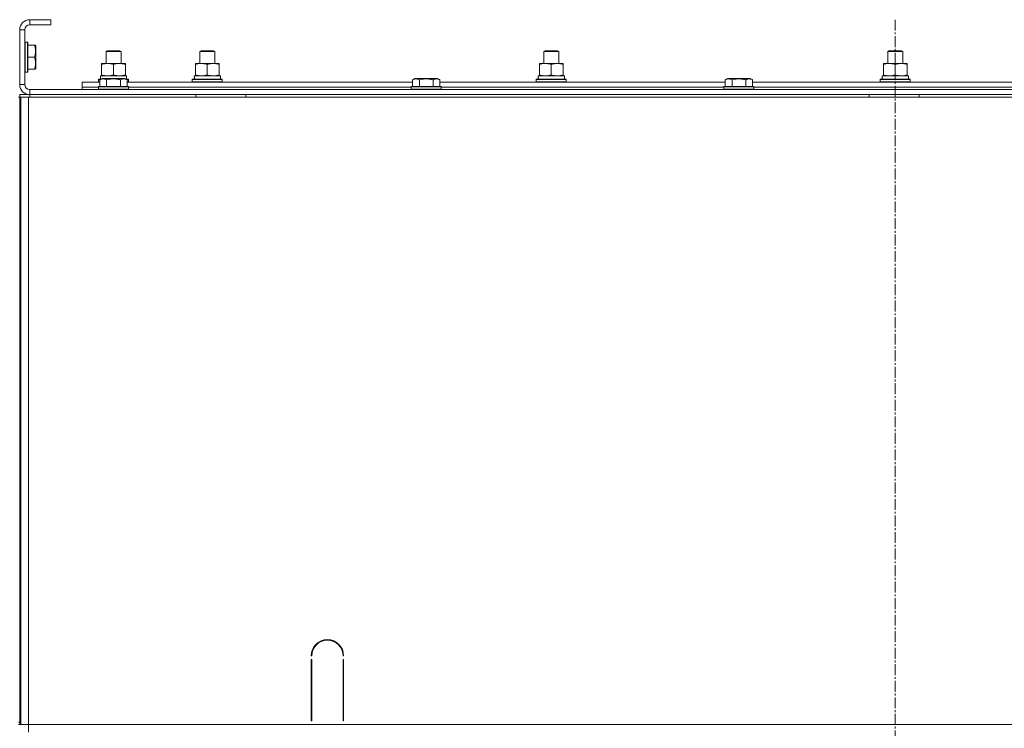
# Model space of a CAD drawing. Units: millimetres. Extents: x 0 to 30348, y -7 to 21000.
# Drawn here: x 26282 to 27069, y 17191 to 17758 of the extents above; entities that cross this region are included whole.
import ezdxf

# ---------------------------------------------------------------- set-up
doc = ezdxf.new("R2010")
doc.units = ezdxf.units.MM
doc.linetypes.add('K5LT_AXLED', pattern=[13.225, 8.725, -1.5, 1.5, -1.5])
doc.linetypes.add('K5LT_THIN', pattern=[0])
for name, color, linetype, true_color in [('OSI', 2, 'Continuous', 0xffff00), ('R', 1, 'Continuous', 0xff0000), ('WELDING', 7, 'Continuous', 0xffffff)]:
    doc.layers.add(name, color=color, linetype=linetype, true_color=true_color)

msp = doc.modelspace()

# ---------------------------------------------------------------- linework, layer by layer
at = {"layer": 'OSI', "color": 30, "linetype": 'K5LT_AXLED', "lineweight": 13, "true_color": 0xff8000}
msp.add_line((26982.1, 17758.21), (26982.1, 13325.21), dxfattribs=at)
at = {"layer": 'R', "color": 7, "linetype": 'K5LT_THIN', "lineweight": 13}
for p, q in [((26290.1, 17758.21), (26290.1, 17754.21)), ((26307.1, 17758.21), (26290.1, 17758.21)), ((26307.1, 17754.21), (26290.1, 17754.21)), ((26307.1, 17758.21), (26307.1, 17754.21)), ((26282.1, 17750.21), (26282.1, 17706.21)), ((26286.1, 17750.21), (26282.1, 17750.21)), ((26286.1, 17750.21), (26286.1, 17706.21)), ((26286.4, 17740.21), (26286.1, 17740.03)), ((26288.3, 17740.21), (26286.4, 17740.21)), ((26286.4, 17716.21), (26286.4, 17740.21)), ((26288.3, 17740.21), (26288.6, 17740.03)), ((26288.3, 17716.21), (26288.3, 17740.21)), ((26288.6, 17716.38), (26288.6, 17740.03)), ((26293.94, 17737.71), (26288.6, 17737.71)), ((26293.94, 17737.71), (26294.79, 17737.71)), ((26294.79, 17737.71), (26295.1, 17737.18)), ((26295.1, 17719.23), (26295.1, 17737.18)), ((26293.94, 17728.21), (26288.6, 17728.21)), ((26351.1, 17732.63), (26352.1, 17733.21)), ((26351.1, 17723.21), (26351.1, 17732.63)), ((26351.1, 17732.63), (26363.1, 17732.63)), ((26352.1, 17733.21), (26362.1, 17733.21)), ((26363.1, 17732.63), (26362.1, 17733.21)), ((26363.1, 17723.21), (26363.1, 17732.63)), ((26426.1, 17732.63), (26427.1, 17733.21)), ((26426.1, 17732.63), (26427.1, 17733.21)), ((26426.1, 17723.21), (26426.1, 17732.63)), ((26426.1, 17723.21), (26426.1, 17732.63)), ((26426.1, 17732.63), (26438.1, 17732.63)), ((26427.1, 17733.21), (26437.1, 17733.21)), ((26438.1, 17732.63), (26437.1, 17733.21)), ((26438.1, 17723.21), (26438.1, 17732.63)), ((26701.1, 17732.63), (26702.1, 17733.21)), ((26701.1, 17732.63), (26702.1, 17733.21)), ((26701.1, 17723.21), (26701.1, 17732.63)), ((26701.1, 17732.63), (26713.1, 17732.63)), ((26701.1, 17723.21), (26701.1, 17732.63)), ((26702.1, 17733.21), (26712.1, 17733.21)), ((26713.1, 17732.63), (26712.1, 17733.21)), ((26713.1, 17723.21), (26713.1, 17732.63)), ((26976.1, 17732.63), (26977.1, 17733.21)), ((26976.1, 17732.63), (26977.1, 17733.21)), ((26976.1, 17723.21), (26976.1, 17732.63)), ((26976.1, 17732.63), (26988.1, 17732.63)), ((26976.1, 17723.21), (26976.1, 17732.63)), ((26977.1, 17733.21), (26987.1, 17733.21)), ((26988.1, 17732.63), (26987.1, 17733.21)), ((26988.1, 17723.21), (26988.1, 17732.63)), ((26347.6, 17722.36), (26347.6, 17723.21)), ((26347.6, 17723.21), (26366.6, 17723.21)), ((26347.6, 17714.05), (26347.6, 17722.36)), ((26357.1, 17714.05), (26357.1, 17722.36)), ((26366.6, 17723.21), (26366.6, 17722.36)), ((26366.6, 17714.05), (26366.6, 17722.36)), ((26422.6, 17722.36), (26422.6, 17723.21)), ((26422.6, 17723.21), (26441.6, 17723.21)), ((26422.6, 17714.05), (26422.6, 17722.36)), ((26432.1, 17714.05), (26432.1, 17722.36)), ((26441.6, 17723.21), (26441.6, 17722.36)), ((26441.6, 17714.05), (26441.6, 17722.36)), ((26697.6, 17722.36), (26697.6, 17723.21)), ((26697.6, 17723.21), (26716.6, 17723.21)), ((26697.6, 17714.05), (26697.6, 17722.36)), ((26707.1, 17714.05), (26707.1, 17722.36)), ((26716.6, 17723.21), (26716.6, 17722.36)), ((26716.6, 17714.05), (26716.6, 17722.36)), ((26972.6, 17722.36), (26972.6, 17723.21)), ((26972.6, 17723.21), (26991.6, 17723.21)), ((26972.6, 17714.05), (26972.6, 17722.36)), ((26982.1, 17714.05), (26982.1, 17722.36)), ((26991.6, 17723.21), (26991.6, 17722.36)), ((26991.6, 17714.05), (26991.6, 17722.36)), ((26286.4, 17716.21), (26286.1, 17716.38)), ((26288.3, 17716.21), (26286.4, 17716.21)), ((26288.3, 17716.21), (26288.6, 17716.38)), ((26293.94, 17718.71), (26288.6, 17718.71)), ((26294.79, 17718.71), (26293.94, 17718.71)), ((26294.79, 17718.71), (26295.1, 17719.23)), ((26346.65, 17713.21), (26367.6, 17713.21)), ((26346.73, 17711.83), (26346.66, 17710.71)), ((26347.6, 17713.21), (26347.6, 17714.05)), ((26366.6, 17714.05), (26366.6, 17713.21)), ((26367.6, 17710.71), (26367.6, 17713.21)), ((26421.65, 17713.21), (26442.6, 17713.21)), ((26421.73, 17711.83), (26421.66, 17710.71)), ((26422.6, 17713.21), (26422.6, 17714.05)), ((26441.6, 17714.05), (26441.6, 17713.21)), ((26442.6, 17710.71), (26442.6, 17713.21)), ((26696.65, 17713.21), (26717.6, 17713.21)), ((26696.73, 17711.83), (26696.66, 17710.71)), ((26697.6, 17713.21), (26697.6, 17714.05)), ((26716.6, 17714.05), (26716.6, 17713.21)), ((26717.6, 17710.71), (26717.6, 17713.21)), ((26971.65, 17713.21), (26992.6, 17713.21)), ((26971.73, 17711.83), (26971.66, 17710.71)), ((26972.6, 17713.21), (26972.6, 17714.05)), ((26991.6, 17714.05), (26991.6, 17713.21)), ((26992.6, 17710.71), (26992.6, 17713.21)), ((26282.1, 17706.21), (26286.1, 17706.21)), ((26332.1, 17704.21), (26332.1, 17708.21)), ((26332.1, 17708.21), (26346.13, 17708.21)), ((26332.1, 17702.21), (26332.1, 17704.21)), ((26332.1, 17704.21), (26345.1, 17704.21)), ((26332.1, 17704.21), (26345.1, 17704.21)), ((26345.1, 17710.41), (26345.27, 17710.71)), ((26345.1, 17708.51), (26345.1, 17710.41)), ((26345.1, 17710.41), (26346.74, 17710.41)), ((26345.1, 17708.51), (26345.27, 17708.21)), ((26345.1, 17708.51), (26346.13, 17708.51)), ((26345.1, 17704.41), (26345.27, 17704.71)), ((26345.1, 17704.41), (26345.1, 17702.51)), ((26369.1, 17704.41), (26345.1, 17704.41)), ((26345.27, 17710.71), (26347.26, 17710.71)), ((26368.92, 17704.71), (26345.27, 17704.71)), ((26346.13, 17710.05), (26348.12, 17711.21)), ((26346.13, 17710.05), (26346.13, 17704.71)), ((26366.07, 17711.21), (26348.12, 17711.21)), ((26351.61, 17710.05), (26351.61, 17704.71)), ((26362.58, 17710.05), (26362.58, 17704.71)), ((26368.07, 17710.05), (26366.07, 17711.21)), ((26366.93, 17710.71), (26368.92, 17710.71)), ((26367.45, 17710.41), (26369.1, 17710.41)), ((26368.07, 17710.05), (26368.07, 17704.71)), ((26368.07, 17708.51), (26369.1, 17708.51)), ((26368.07, 17708.21), (26596.13, 17708.21)), ((26369.1, 17710.41), (26368.92, 17710.71)), ((26369.1, 17708.51), (26368.92, 17708.21)), ((26369.1, 17704.41), (26368.92, 17704.71)), ((26369.1, 17708.51), (26369.1, 17710.41)), ((26369.1, 17704.41), (26369.1, 17702.51)), ((26369.1, 17704.21), (26595.1, 17704.21)), ((26369.1, 17704.21), (26595.1, 17704.21)), ((26420.1, 17710.41), (26420.27, 17710.71)), ((26420.1, 17708.51), (26420.1, 17710.41)), ((26420.1, 17710.41), (26444.1, 17710.41)), ((26420.1, 17708.51), (26420.27, 17708.21)), ((26420.1, 17708.51), (26444.1, 17708.51)), ((26420.27, 17710.71), (26443.92, 17710.71)), ((26444.1, 17710.41), (26443.92, 17710.71)), ((26444.1, 17708.51), (26443.92, 17708.21)), ((26444.1, 17708.51), (26444.1, 17710.41)), ((26595.1, 17704.41), (26595.27, 17704.71)), ((26595.1, 17704.41), (26595.1, 17702.51)), ((26619.1, 17704.41), (26595.1, 17704.41)), ((26618.92, 17704.71), (26595.27, 17704.71)), ((26596.13, 17710.05), (26598.12, 17711.21)), ((26596.13, 17710.05), (26596.13, 17704.71)), ((26616.07, 17711.21), (26598.12, 17711.21)), ((26601.61, 17710.05), (26601.61, 17704.71)), ((26612.58, 17710.05), (26612.58, 17704.71)), ((26618.07, 17710.05), (26616.07, 17711.21)), ((26618.07, 17710.05), (26618.07, 17704.71)), ((26618.07, 17708.21), (26846.13, 17708.21)), ((26619.1, 17704.41), (26618.92, 17704.71)), ((26619.1, 17704.41), (26619.1, 17702.51)), ((26619.1, 17704.21), (26845.1, 17704.21)), ((26619.1, 17704.21), (26845.1, 17704.21)), ((26695.1, 17710.41), (26695.27, 17710.71)), ((26695.1, 17708.51), (26695.1, 17710.41)), ((26695.1, 17710.41), (26719.1, 17710.41)), ((26695.1, 17708.51), (26695.27, 17708.21)), ((26695.1, 17708.51), (26719.1, 17708.51)), ((26695.27, 17710.71), (26718.92, 17710.71)), ((26719.1, 17710.41), (26718.92, 17710.71)), ((26719.1, 17708.51), (26718.92, 17708.21)), ((26719.1, 17708.51), (26719.1, 17710.41)), ((26845.1, 17704.41), (26845.27, 17704.71)), ((26845.1, 17704.41), (26845.1, 17702.51)), ((26869.1, 17704.41), (26845.1, 17704.41)), ((26868.92, 17704.71), (26845.27, 17704.71)), ((26846.13, 17710.05), (26848.12, 17711.21)), ((26846.13, 17710.05), (26846.13, 17704.71)), ((26866.07, 17711.21), (26848.12, 17711.21)), ((26851.61, 17710.05), (26851.61, 17704.71)), ((26862.58, 17710.05), (26862.58, 17704.71)), ((26868.07, 17710.05), (26866.07, 17711.21)), ((26868.07, 17710.05), (26868.07, 17704.71)), ((26868.07, 17708.21), (27096.13, 17708.21)), ((26869.1, 17704.41), (26868.92, 17704.71)), ((26869.1, 17704.41), (26869.1, 17702.51)), ((26869.1, 17704.21), (27095.1, 17704.21)), ((26869.1, 17704.21), (27095.1, 17704.21)), ((26970.1, 17710.41), (26970.27, 17710.71)), ((26970.1, 17708.51), (26970.1, 17710.41)), ((26970.1, 17710.41), (26994.1, 17710.41)), ((26970.1, 17708.51), (26970.27, 17708.21)), ((26970.1, 17708.51), (26994.1, 17708.51)), ((26970.27, 17710.71), (26993.92, 17710.71)), ((26994.1, 17710.41), (26993.92, 17710.71)), ((26994.1, 17708.51), (26993.92, 17708.21)), ((26994.1, 17708.51), (26994.1, 17710.41)), ((26282.1, 17696.21), (26281.1, 17696.21)), ((26282.1, 17698.21), (26290.1, 17698.21)), ((26282.1, 17696.21), (26282.1, 17698.21)), ((26283.1, 17696.21), (26282.1, 17696.21)), ((26282.1, 17696.21), (26283.1, 17696.21)), ((26282.1, 17696.21), (26282.1, 17692.21)), ((26283.1, 17696.21), (26289.1, 17696.21)), ((26283.1, 17194.21), (26283.1, 17696.21)), ((26289.1, 17696.21), (27677.1, 17696.21)), ((26289.1, 17194.21), (26289.1, 17696.21)), ((26290.1, 17702.21), (27674.1, 17702.21)), ((26290.1, 17702.21), (26290.1, 17698.21)), ((26290.1, 17696.21), (26290.1, 17698.21)), ((26290.1, 17698.21), (27674.1, 17698.21)), ((26369.1, 17702.51), (26345.1, 17702.51)), ((26345.1, 17702.51), (26345.27, 17702.21)), ((26369.1, 17702.51), (26368.92, 17702.21)), ((26422.9, 17696.21), (26422.9, 17698.21)), ((26462.9, 17696.21), (26462.9, 17698.21)), ((26619.1, 17702.51), (26595.1, 17702.51)), ((26595.1, 17702.51), (26595.27, 17702.21)), ((26619.1, 17702.51), (26618.92, 17702.21)), ((26869.1, 17702.51), (26845.1, 17702.51)), ((26845.1, 17702.51), (26845.27, 17702.21)), ((26869.1, 17702.51), (26868.92, 17702.21)), ((26961.3, 17696.21), (26961.3, 17698.21)), ((27001.3, 17696.21), (27001.3, 17698.21)), ((26282.1, 17200.21), (26282.1, 17692.21)), ((26282.1, 17692.21), (26283.1, 17692.21)), ((26282.1, 17200.21), (26282.1, 17692.21)), ((26283.1, 17692.21), (26282.1, 17692.21)), ((26515.6, 17249.21), (26515.1, 17249.21)), ((26541.1, 17249.21), (26540.6, 17249.21)), ((26515.1, 17197.21), (26515.1, 17246.21)), ((26515.1, 17246.21), (26515.6, 17246.21)), ((26515.6, 17246.21), (26515.6, 17197.21)), ((26540.6, 17246.21), (26541.1, 17246.21)), ((26540.6, 17197.21), (26540.6, 17246.21)), ((26541.1, 17246.21), (26541.1, 17197.21)), ((26283.1, 17200.21), (26282.1, 17200.21)), ((26282.1, 17200.21), (26283.1, 17200.21)), ((26282.1, 17196.21), (26282.1, 17200.21)), ((26515.1, 17204.21), (26515.6, 17204.21)), ((26515.1, 17200.21), (26515.6, 17200.21)), ((26540.6, 17204.21), (26541.1, 17204.21)), ((26540.6, 17200.21), (26541.1, 17200.21)), ((26282.1, 17196.21), (26281.1, 17196.21)), ((26281.1, 17194.21), (26289.1, 17194.21)), ((26282.1, 17194.21), (26282.1, 17196.21)), ((26282.1, 17194.21), (26282.1, 17196.21)), ((26282.1, 17196.21), (26283.1, 17196.21)), ((26282.1, 17194.21), (26282.1, 17196.21)), ((26283.1, 17196.21), (26282.1, 17196.21)), ((26289.1, 17194.21), (27675.1, 17194.21)), ((26289.1, 17188.21), (26289.1, 17194.21)), ((27677.1, 17194.21), (26289.1, 17194.21)), ((26515.6, 17197.21), (26515.1, 17197.21)), ((26541.1, 17197.21), (26540.6, 17197.21))]:
    msp.add_line(p, q, dxfattribs=at)
for centre, radius, start, end in [((26290.1, 17750.21), 8, 90, 180), ((26290.1, 17750.21), 4, 90, 180), ((26290.1, 17706.21), 8, 180, 270), ((26290.1, 17706.21), 4, 180, 270), ((26528.1, 17249.21), 13, 0, 180), ((26528.1, 17249.21), 12.5, 0, 180)]:
    msp.add_arc(centre, radius, start, end, dxfattribs=at)
for centre in [(26357.1, 17715.38), (26432.1, 17715.38), (26707.1, 17715.38), (26982.1, 17715.38)]:
    msp.add_ellipse(centre, major_axis=(0, 22.52), ratio=0.466308, start_param=1.667355, end_param=1.779747, dxfattribs=at)
at = {"layer": 'WELDING', "color": 7, "linetype": 'K5LT_THIN', "lineweight": 13}
for points, knots in [([(26293.94, 17728.21), (26294.12, 17728.73), (26294.34, 17729.5), (26294.55, 17730.47), (26294.66, 17731.09), (26294.72, 17731.61), (26294.77, 17732.11), (26294.79, 17732.62), (26294.79, 17733.14), (26294.77, 17733.68), (26294.73, 17734.24), (26294.66, 17734.8), (26294.55, 17735.47), (26294.33, 17736.45), (26294.1, 17737.22), (26293.94, 17737.71)], [0, 0, 0, 0, 2.704026, 3.977567, 4.913586, 5.783319, 6.583675, 7.42636, 8.303602, 9.201828, 10.1214, 11.060865, 12.021818, 13.488338, 16, 16, 16, 16]), ([(26293.94, 17718.71), (26294.12, 17719.23), (26294.34, 17720), (26294.55, 17720.97), (26294.66, 17721.59), (26294.72, 17722.11), (26294.77, 17722.61), (26294.79, 17723.12), (26294.79, 17723.64), (26294.77, 17724.18), (26294.73, 17724.74), (26294.66, 17725.3), (26294.55, 17725.97), (26294.33, 17726.95), (26294.1, 17727.72), (26293.94, 17728.21)], [0, 0, 0, 0, 2.704026, 3.977567, 4.913586, 5.783319, 6.583675, 7.42636, 8.303602, 9.201828, 10.1214, 11.060865, 12.021818, 13.488338, 16, 16, 16, 16]), ([(26357.1, 17722.36), (26356.54, 17722.54), (26355.72, 17722.78), (26354.73, 17722.99), (26354.13, 17723.08), (26353.61, 17723.14), (26353.08, 17723.19), (26352.55, 17723.21), (26352.03, 17723.2), (26351.51, 17723.18), (26350.92, 17723.13), (26350.2, 17723.03), (26349.06, 17722.8), (26348.18, 17722.55), (26347.6, 17722.36)], [0, 0, 0, 0, 2.72415, 3.912285, 4.716446, 5.530362, 6.353984, 7.180289, 7.997717, 8.810544, 9.605533, 10.761675, 12.184093, 15, 15, 15, 15]), ([(26366.6, 17722.36), (26366.04, 17722.54), (26365.22, 17722.78), (26364.23, 17722.99), (26363.63, 17723.08), (26363.11, 17723.14), (26362.58, 17723.19), (26362.05, 17723.21), (26361.53, 17723.2), (26361.01, 17723.18), (26360.42, 17723.13), (26359.7, 17723.03), (26358.56, 17722.8), (26357.68, 17722.55), (26357.1, 17722.36)], [0, 0, 0, 0, 2.72415, 3.912285, 4.716446, 5.530362, 6.353984, 7.180289, 7.997717, 8.810544, 9.605533, 10.761675, 12.184093, 15, 15, 15, 15]), ([(26432.1, 17722.36), (26431.54, 17722.54), (26430.72, 17722.78), (26429.73, 17722.99), (26429.13, 17723.08), (26428.61, 17723.14), (26428.08, 17723.19), (26427.55, 17723.21), (26427.03, 17723.2), (26426.51, 17723.18), (26425.92, 17723.13), (26425.2, 17723.03), (26424.06, 17722.8), (26423.18, 17722.55), (26422.6, 17722.36)], [0, 0, 0, 0, 2.72415, 3.912285, 4.716446, 5.530362, 6.353984, 7.180289, 7.997717, 8.810544, 9.605533, 10.761675, 12.184093, 15, 15, 15, 15]), ([(26441.6, 17722.36), (26441.04, 17722.54), (26440.22, 17722.78), (26439.23, 17722.99), (26438.63, 17723.08), (26438.11, 17723.14), (26437.58, 17723.19), (26437.05, 17723.21), (26436.53, 17723.2), (26436.01, 17723.18), (26435.42, 17723.13), (26434.7, 17723.03), (26433.56, 17722.8), (26432.68, 17722.55), (26432.1, 17722.36)], [0, 0, 0, 0, 2.72415, 3.912285, 4.716446, 5.530362, 6.353984, 7.180289, 7.997717, 8.810544, 9.605533, 10.761675, 12.184093, 15, 15, 15, 15]), ([(26707.1, 17722.36), (26706.54, 17722.54), (26705.72, 17722.78), (26704.73, 17722.99), (26704.13, 17723.08), (26703.61, 17723.14), (26703.08, 17723.19), (26702.55, 17723.21), (26702.03, 17723.2), (26701.51, 17723.18), (26700.92, 17723.13), (26700.2, 17723.03), (26699.06, 17722.8), (26698.18, 17722.55), (26697.6, 17722.36)], [0, 0, 0, 0, 2.72415, 3.912285, 4.716446, 5.530362, 6.353984, 7.180289, 7.997717, 8.810544, 9.605533, 10.761675, 12.184093, 15, 15, 15, 15]), ([(26716.6, 17722.36), (26716.04, 17722.54), (26715.22, 17722.78), (26714.23, 17722.99), (26713.63, 17723.08), (26713.11, 17723.14), (26712.58, 17723.19), (26712.05, 17723.21), (26711.53, 17723.2), (26711.01, 17723.18), (26710.42, 17723.13), (26709.7, 17723.03), (26708.56, 17722.8), (26707.68, 17722.55), (26707.1, 17722.36)], [0, 0, 0, 0, 2.72415, 3.912285, 4.716446, 5.530362, 6.353984, 7.180289, 7.997717, 8.810544, 9.605533, 10.761675, 12.184093, 15, 15, 15, 15]), ([(26982.1, 17722.36), (26981.54, 17722.54), (26980.72, 17722.78), (26979.73, 17722.99), (26979.13, 17723.08), (26978.61, 17723.14), (26978.08, 17723.19), (26977.55, 17723.21), (26977.03, 17723.2), (26976.51, 17723.18), (26975.92, 17723.13), (26975.2, 17723.03), (26974.06, 17722.8), (26973.18, 17722.55), (26972.6, 17722.36)], [0, 0, 0, 0, 2.72415, 3.912285, 4.716446, 5.530362, 6.353984, 7.180289, 7.997717, 8.810544, 9.605533, 10.761675, 12.184093, 15, 15, 15, 15]), ([(26991.6, 17722.36), (26991.04, 17722.54), (26990.22, 17722.78), (26989.23, 17722.99), (26988.63, 17723.08), (26988.11, 17723.14), (26987.58, 17723.19), (26987.05, 17723.21), (26986.53, 17723.2), (26986.01, 17723.18), (26985.42, 17723.13), (26984.7, 17723.03), (26983.56, 17722.8), (26982.68, 17722.55), (26982.1, 17722.36)], [0, 0, 0, 0, 2.72415, 3.912285, 4.716446, 5.530362, 6.353984, 7.180289, 7.997717, 8.810544, 9.605533, 10.761675, 12.184093, 15, 15, 15, 15]), ([(26347.6, 17714.05), (26348.09, 17713.89), (26348.85, 17713.66), (26349.82, 17713.45), (26350.49, 17713.34), (26351.11, 17713.26), (26351.73, 17713.22), (26352.14, 17713.21), (26352.35, 17713.21)], [0, 0, 0, 0, 2.905563, 4.375924, 5.511195, 6.679161, 7.850161, 9, 9, 9, 9]), ([(26352.35, 17713.21), (26352.56, 17713.21), (26352.99, 17713.22), (26353.64, 17713.27), (26354.27, 17713.35), (26355.07, 17713.49), (26356.01, 17713.71), (26356.74, 17713.94), (26357.1, 17714.05)], [0, 0, 0, 0, 1.192024, 2.404251, 3.60809, 4.765234, 6.955738, 9, 9, 9, 9]), ([(26357.1, 17714.05), (26357.59, 17713.89), (26358.35, 17713.66), (26359.32, 17713.45), (26359.99, 17713.34), (26360.61, 17713.26), (26361.23, 17713.22), (26361.64, 17713.21), (26361.85, 17713.21)], [0, 0, 0, 0, 2.905563, 4.375924, 5.511195, 6.679161, 7.850161, 9, 9, 9, 9]), ([(26361.85, 17713.21), (26362.06, 17713.21), (26362.49, 17713.22), (26363.14, 17713.27), (26363.77, 17713.35), (26364.57, 17713.49), (26365.51, 17713.71), (26366.24, 17713.94), (26366.6, 17714.05)], [0, 0, 0, 0, 1.192024, 2.404251, 3.60809, 4.765234, 6.955738, 9, 9, 9, 9]), ([(26422.6, 17714.05), (26423.09, 17713.89), (26423.85, 17713.66), (26424.82, 17713.45), (26425.49, 17713.34), (26426.11, 17713.26), (26426.73, 17713.22), (26427.14, 17713.21), (26427.35, 17713.21)], [0, 0, 0, 0, 2.905563, 4.375924, 5.511195, 6.679161, 7.850161, 9, 9, 9, 9]), ([(26427.35, 17713.21), (26427.56, 17713.21), (26427.99, 17713.22), (26428.64, 17713.27), (26429.27, 17713.35), (26430.07, 17713.49), (26431.01, 17713.71), (26431.74, 17713.94), (26432.1, 17714.05)], [0, 0, 0, 0, 1.192024, 2.404251, 3.60809, 4.765234, 6.955738, 9, 9, 9, 9]), ([(26432.1, 17714.05), (26432.59, 17713.89), (26433.35, 17713.66), (26434.32, 17713.45), (26434.99, 17713.34), (26435.61, 17713.26), (26436.23, 17713.22), (26436.64, 17713.21), (26436.85, 17713.21)], [0, 0, 0, 0, 2.905563, 4.375924, 5.511195, 6.679161, 7.850161, 9, 9, 9, 9]), ([(26436.85, 17713.21), (26437.06, 17713.21), (26437.49, 17713.22), (26438.14, 17713.27), (26438.77, 17713.35), (26439.57, 17713.49), (26440.51, 17713.71), (26441.24, 17713.94), (26441.6, 17714.05)], [0, 0, 0, 0, 1.192024, 2.404251, 3.60809, 4.765234, 6.955738, 9, 9, 9, 9]), ([(26697.6, 17714.05), (26698.09, 17713.89), (26698.85, 17713.66), (26699.82, 17713.45), (26700.49, 17713.34), (26701.11, 17713.26), (26701.73, 17713.22), (26702.14, 17713.21), (26702.35, 17713.21)], [0, 0, 0, 0, 2.905563, 4.375924, 5.511195, 6.679161, 7.850161, 9, 9, 9, 9]), ([(26702.35, 17713.21), (26702.56, 17713.21), (26702.99, 17713.22), (26703.64, 17713.27), (26704.27, 17713.35), (26705.07, 17713.49), (26706.01, 17713.71), (26706.74, 17713.94), (26707.1, 17714.05)], [0, 0, 0, 0, 1.192024, 2.404251, 3.60809, 4.765234, 6.955738, 9, 9, 9, 9]), ([(26707.1, 17714.05), (26707.59, 17713.89), (26708.35, 17713.66), (26709.32, 17713.45), (26709.99, 17713.34), (26710.61, 17713.26), (26711.23, 17713.22), (26711.64, 17713.21), (26711.85, 17713.21)], [0, 0, 0, 0, 2.905563, 4.375924, 5.511195, 6.679161, 7.850161, 9, 9, 9, 9]), ([(26711.85, 17713.21), (26712.06, 17713.21), (26712.49, 17713.22), (26713.14, 17713.27), (26713.77, 17713.35), (26714.57, 17713.49), (26715.51, 17713.71), (26716.24, 17713.94), (26716.6, 17714.05)], [0, 0, 0, 0, 1.192024, 2.404251, 3.60809, 4.765234, 6.955738, 9, 9, 9, 9]), ([(26972.6, 17714.05), (26973.09, 17713.89), (26973.85, 17713.66), (26974.82, 17713.45), (26975.49, 17713.34), (26976.11, 17713.26), (26976.73, 17713.22), (26977.14, 17713.21), (26977.35, 17713.21)], [0, 0, 0, 0, 2.905563, 4.375924, 5.511195, 6.679161, 7.850161, 9, 9, 9, 9]), ([(26977.35, 17713.21), (26977.56, 17713.21), (26977.99, 17713.22), (26978.64, 17713.27), (26979.27, 17713.35), (26980.07, 17713.49), (26981.01, 17713.71), (26981.74, 17713.94), (26982.1, 17714.05)], [0, 0, 0, 0, 1.192024, 2.404251, 3.60809, 4.765234, 6.955738, 9, 9, 9, 9]), ([(26982.1, 17714.05), (26982.59, 17713.89), (26983.35, 17713.66), (26984.32, 17713.45), (26984.99, 17713.34), (26985.61, 17713.26), (26986.23, 17713.22), (26986.64, 17713.21), (26986.85, 17713.21)], [0, 0, 0, 0, 2.905563, 4.375924, 5.511195, 6.679161, 7.850161, 9, 9, 9, 9]), ([(26986.85, 17713.21), (26987.06, 17713.21), (26987.49, 17713.22), (26988.14, 17713.27), (26988.77, 17713.35), (26989.57, 17713.49), (26990.51, 17713.71), (26991.24, 17713.94), (26991.6, 17714.05)], [0, 0, 0, 0, 1.192024, 2.404251, 3.60809, 4.765234, 6.955738, 9, 9, 9, 9]), ([(26351.61, 17710.05), (26351.31, 17710.23), (26350.86, 17710.45), (26350.3, 17710.66), (26349.95, 17710.76), (26349.65, 17710.83), (26349.36, 17710.87), (26349.06, 17710.9), (26348.76, 17710.9), (26348.45, 17710.88), (26348.13, 17710.84), (26347.75, 17710.76), (26347.25, 17710.6), (26346.69, 17710.36), (26346.3, 17710.15), (26346.13, 17710.05)], [0, 0, 0, 0, 2.704026, 3.977567, 4.913586, 5.783319, 6.583675, 7.42636, 8.303602, 9.201828, 10.1214, 11.060865, 12.506598, 14.484694, 16, 16, 16, 16]), ([(26362.58, 17710.05), (26362.05, 17710.21), (26361.15, 17710.44), (26360.03, 17710.65), (26359.25, 17710.76), (26358.65, 17710.83), (26358.07, 17710.87), (26357.49, 17710.9), (26356.88, 17710.9), (26356.26, 17710.88), (26355.62, 17710.84), (26354.97, 17710.77), (26354.19, 17710.66), (26353.07, 17710.44), (26352.17, 17710.21), (26351.61, 17710.05)], [0, 0, 0, 0, 2.400934, 3.977567, 4.913586, 5.783319, 6.583675, 7.42636, 8.303602, 9.201828, 10.1214, 11.060865, 12.021818, 13.488338, 16, 16, 16, 16]), ([(26368.07, 17710.05), (26367.76, 17710.23), (26367.32, 17710.45), (26366.76, 17710.66), (26366.4, 17710.76), (26366.1, 17710.83), (26365.81, 17710.87), (26365.52, 17710.9), (26365.22, 17710.9), (26364.9, 17710.88), (26364.58, 17710.84), (26364.2, 17710.76), (26363.7, 17710.6), (26363.14, 17710.36), (26362.75, 17710.15), (26362.58, 17710.05)], [0, 0, 0, 0, 2.704026, 3.977567, 4.913586, 5.783319, 6.583675, 7.42636, 8.303602, 9.201828, 10.1214, 11.060865, 12.506598, 14.484694, 16, 16, 16, 16]), ([(26601.61, 17710.05), (26601.31, 17710.23), (26600.86, 17710.45), (26600.3, 17710.66), (26599.95, 17710.76), (26599.65, 17710.83), (26599.36, 17710.87), (26599.06, 17710.9), (26598.76, 17710.9), (26598.45, 17710.88), (26598.13, 17710.84), (26597.75, 17710.76), (26597.25, 17710.6), (26596.69, 17710.36), (26596.3, 17710.15), (26596.13, 17710.05)], [0, 0, 0, 0, 2.704026, 3.977567, 4.913586, 5.783319, 6.583675, 7.42636, 8.303602, 9.201828, 10.1214, 11.060865, 12.506598, 14.484694, 16, 16, 16, 16]), ([(26612.58, 17710.05), (26612.05, 17710.21), (26611.15, 17710.44), (26610.03, 17710.65), (26609.25, 17710.76), (26608.65, 17710.83), (26608.07, 17710.87), (26607.49, 17710.9), (26606.88, 17710.9), (26606.26, 17710.88), (26605.62, 17710.84), (26604.97, 17710.77), (26604.19, 17710.66), (26603.07, 17710.44), (26602.17, 17710.21), (26601.61, 17710.05)], [0, 0, 0, 0, 2.400934, 3.977567, 4.913586, 5.783319, 6.583675, 7.42636, 8.303602, 9.201828, 10.1214, 11.060865, 12.021818, 13.488338, 16, 16, 16, 16]), ([(26618.07, 17710.05), (26617.76, 17710.23), (26617.32, 17710.45), (26616.76, 17710.66), (26616.4, 17710.76), (26616.1, 17710.83), (26615.81, 17710.87), (26615.52, 17710.9), (26615.22, 17710.9), (26614.9, 17710.88), (26614.58, 17710.84), (26614.2, 17710.76), (26613.7, 17710.6), (26613.14, 17710.36), (26612.75, 17710.15), (26612.58, 17710.05)], [0, 0, 0, 0, 2.704026, 3.977567, 4.913586, 5.783319, 6.583675, 7.42636, 8.303602, 9.201828, 10.1214, 11.060865, 12.506598, 14.484694, 16, 16, 16, 16]), ([(26851.61, 17710.05), (26851.31, 17710.23), (26850.86, 17710.45), (26850.3, 17710.66), (26849.95, 17710.76), (26849.65, 17710.83), (26849.36, 17710.87), (26849.06, 17710.9), (26848.76, 17710.9), (26848.45, 17710.88), (26848.13, 17710.84), (26847.75, 17710.76), (26847.25, 17710.6), (26846.69, 17710.36), (26846.3, 17710.15), (26846.13, 17710.05)], [0, 0, 0, 0, 2.704026, 3.977567, 4.913586, 5.783319, 6.583675, 7.42636, 8.303602, 9.201828, 10.1214, 11.060865, 12.506598, 14.484694, 16, 16, 16, 16]), ([(26862.58, 17710.05), (26862.05, 17710.21), (26861.15, 17710.44), (26860.03, 17710.65), (26859.25, 17710.76), (26858.65, 17710.83), (26858.07, 17710.87), (26857.49, 17710.9), (26856.88, 17710.9), (26856.26, 17710.88), (26855.62, 17710.84), (26854.97, 17710.77), (26854.19, 17710.66), (26853.07, 17710.44), (26852.17, 17710.21), (26851.61, 17710.05)], [0, 0, 0, 0, 2.400934, 3.977567, 4.913586, 5.783319, 6.583675, 7.42636, 8.303602, 9.201828, 10.1214, 11.060865, 12.021818, 13.488338, 16, 16, 16, 16]), ([(26868.07, 17710.05), (26867.76, 17710.23), (26867.32, 17710.45), (26866.76, 17710.66), (26866.4, 17710.76), (26866.1, 17710.83), (26865.81, 17710.87), (26865.52, 17710.9), (26865.22, 17710.9), (26864.9, 17710.88), (26864.58, 17710.84), (26864.2, 17710.76), (26863.7, 17710.6), (26863.14, 17710.36), (26862.75, 17710.15), (26862.58, 17710.05)], [0, 0, 0, 0, 2.704026, 3.977567, 4.913586, 5.783319, 6.583675, 7.42636, 8.303602, 9.201828, 10.1214, 11.060865, 12.506598, 14.484694, 16, 16, 16, 16])]:
    msp.add_open_spline(points, degree=3, knots=knots, dxfattribs=at)

doc.saveas('drawing.dxf')
